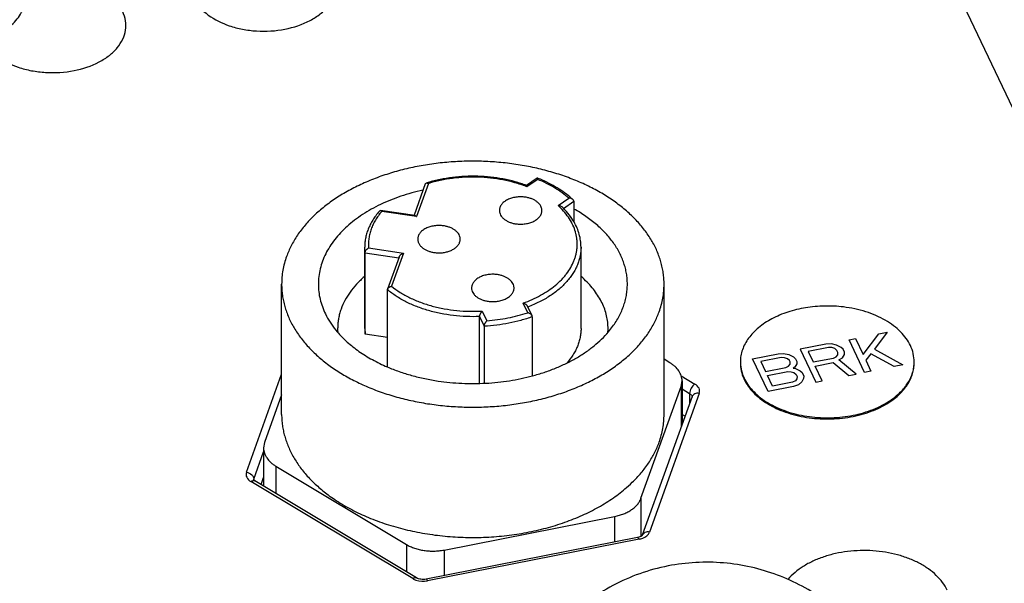
# Paper-space layout '10004644484_1_4' of a CAD drawing. Units: inches. Extents: x 0 to 34, y 0 to 22.
# Drawn here: x 16.6 to 19.1, y 13.5 to 15 of the extents above; entities that cross this region are included whole.
import ezdxf

# ---------------------------------------------------------------- set-up
doc = ezdxf.new("R2010")
doc.units = ezdxf.units.IN
doc.header["$LTSCALE"] = 1.87
doc.header["$MEASUREMENT"] = 0
doc.layers.get('0').update_dxf_attribs({"linetype": 'CONTINUOUS'})
doc.layers.add('02___PRT_ALL_AXES', color=7, linetype='CONTINUOUS')

psp = doc.layouts.new('10004644484_1_4')

# ---------------------------------------------------------------- linework, layer by layer
at = {"color": 7, "linetype": 'CONTINUOUS'}
for p, q in [((17.8943, 17.3718), (20.2141, 12.4945)), ((17.9161, 14.5581), (17.8882, 14.5389)), ((17.9174, 14.5546), (17.8896, 14.5355)), ((17.9161, 14.5581), (17.9162, 14.5582)), ((17.6264, 14.5428), (17.5974, 14.4619)), ((17.6347, 14.5441), (17.6038, 14.4582)), ((17.9703, 14.4871), (17.9981, 14.5062)), ((18.0085, 14.5026), (18.0007, 14.5093)), ((17.9776, 14.48), (17.9703, 14.4871)), ((17.9841, 14.4799), (17.9808, 14.4832)), ((17.9839, 14.4797), (18.0108, 14.4982)), ((18.0108, 14.4982), (18.0108, 14.4443)), ((17.599, 14.4613), (17.5104, 14.4744)), ((17.5104, 14.4744), (17.511, 14.4742)), ((17.6038, 14.4582), (17.5136, 14.4715)), ((17.4705, 14.3647), (17.4696, 14.3794)), ((17.4696, 14.1686), (17.4696, 14.3794)), ((17.4798, 14.3774), (17.57, 14.364)), ((18.0296, 14.1686), (18.0296, 14.3794)), ((17.4705, 14.154), (17.4705, 14.3647)), ((17.4705, 14.3647), (17.5578, 14.3518)), ((17.5586, 14.3538), (17.5288, 14.271)), ((17.57, 14.364), (17.5391, 14.2781)), ((17.5285, 14.269), (17.5288, 14.271)), ((17.5285, 14.0701), (17.5285, 14.269)), ((17.8915, 14.2097), (17.8796, 14.2347)), ((17.9027, 14.2017), (17.8907, 14.2268)), ((17.767, 14.0271), (17.767, 14.1998)), ((17.767, 14.1998), (17.779, 14.1746)), ((17.7741, 14.214), (17.7861, 14.189)), ((17.9033, 14.199), (17.9027, 14.2017)), ((17.9033, 14.199), (17.9033, 14.0466)), ((17.779, 14.1746), (17.779, 14.0271)), ((17.3948, 14.1648), (17.3987, 14.1601)), ((17.4696, 14.1686), (17.4705, 14.154)), ((17.5285, 14.1454), (17.4705, 14.154)), ((18.1004, 14.1601), (18.1089, 14.1706)), ((18.7597, 14.1016), (18.8004, 14.1549)), ((18.8223, 14.1592), (18.7892, 14.1153)), ((18.8004, 14.1549), (18.8223, 14.1592)), ((18.6631, 14.1279), (18.5972, 14.115)), ((18.6777, 14.1288), (18.6631, 14.1279)), ((18.6912, 14.1256), (18.6777, 14.1288)), ((18.7029, 14.12), (18.6912, 14.1256)), ((18.7235, 14.1398), (18.74, 14.143)), ((18.7638, 14.0551), (18.7235, 14.1398)), ((18.74, 14.143), (18.7597, 14.1016)), ((18.4737, 14.0907), (18.5396, 14.1036)), ((18.5396, 14.1036), (18.5541, 14.1045)), ((18.5541, 14.1045), (18.5677, 14.1013)), ((18.5677, 14.1013), (18.5794, 14.0957)), ((18.5794, 14.0957), (18.5847, 14.0908)), ((18.5972, 14.115), (18.6375, 14.0303)), ((18.6701, 14.1194), (18.618, 14.1092)), ((18.618, 14.1092), (18.6308, 14.0822)), ((18.6792, 14.1193), (18.6701, 14.1194)), ((18.6864, 14.1167), (18.6792, 14.1193)), ((18.683, 14.0924), (18.6904, 14.0958)), ((18.6917, 14.1119), (18.6864, 14.1167)), ((18.6904, 14.0958), (18.6941, 14.1005)), ((18.6943, 14.1065), (18.6917, 14.1119)), ((18.6941, 14.1005), (18.6943, 14.1065)), ((18.7082, 14.1151), (18.7029, 14.12)), ((18.7067, 14.0931), (18.7115, 14.1019)), ((18.7116, 14.1079), (18.7082, 14.1151)), ((18.7115, 14.1019), (18.7116, 14.1079)), ((18.7798, 14.1035), (18.7665, 14.0871)), ((18.8406, 14.0702), (18.7798, 14.1035)), ((18.7892, 14.1153), (18.8626, 14.0745)), ((18.2595, 14.0803), (18.2446, 14.0892)), ((18.514, 14.006), (18.4737, 14.0907)), ((18.5474, 14.0934), (18.4953, 14.0831)), ((18.4953, 14.0831), (18.5073, 14.0579)), ((18.5565, 14.0932), (18.5474, 14.0934)), ((18.5637, 14.0907), (18.5565, 14.0932)), ((18.5594, 14.0681), (18.5668, 14.0716)), ((18.5691, 14.0858), (18.5637, 14.0907)), ((18.5668, 14.0716), (18.5706, 14.0762)), ((18.5708, 14.0822), (18.5691, 14.0858)), ((18.5706, 14.0762), (18.5708, 14.0822)), ((18.5879, 14.0777), (18.5831, 14.0688)), ((18.5847, 14.0908), (18.5881, 14.0836)), ((18.5881, 14.0836), (18.5879, 14.0777)), ((18.6308, 14.0822), (18.683, 14.0924)), ((18.636, 14.0713), (18.6826, 14.0805)), ((18.654, 14.0335), (18.636, 14.0713)), ((18.6826, 14.0805), (18.7226, 14.047)), ((18.6974, 14.0874), (18.7067, 14.0931)), ((18.7418, 14.0508), (18.6974, 14.0874)), ((18.7665, 14.0871), (18.7802, 14.0583)), ((18.8626, 14.0745), (18.8406, 14.0702)), ((17.1634, 13.7971), (17.2546, 14.0508)), ((18.2891, 14.0463), (18.3242, 14.0252)), ((18.5073, 14.0579), (18.5594, 14.0681)), ((18.5124, 14.0471), (18.5646, 14.0573)), ((18.5253, 14.02), (18.5124, 14.0471)), ((18.5646, 14.0573), (18.5737, 14.0571)), ((18.5737, 14.0571), (18.5809, 14.0546)), ((18.5831, 14.0688), (18.5785, 14.066)), ((18.5785, 14.066), (18.5848, 14.0652)), ((18.5809, 14.0546), (18.5862, 14.0497)), ((18.5848, 14.0652), (18.5965, 14.0596)), ((18.5862, 14.0497), (18.5888, 14.0443)), ((18.5965, 14.0596), (18.6018, 14.0548)), ((18.6018, 14.0548), (18.6061, 14.0458)), ((18.6061, 14.0458), (18.6059, 14.0398)), ((18.7226, 14.047), (18.7418, 14.0508)), ((18.7802, 14.0583), (18.7638, 14.0551)), ((18.2887, 14.0188), (18.2913, 14.0333)), ((18.2913, 14.0333), (18.2913, 13.9204)), ((18.5798, 14.0189), (18.514, 14.006)), ((18.5774, 14.0303), (18.5253, 14.02)), ((18.5848, 14.0337), (18.5774, 14.0303)), ((18.5927, 14.0234), (18.5798, 14.0189)), ((18.5886, 14.0384), (18.5848, 14.0337)), ((18.5888, 14.0443), (18.5886, 14.0384)), ((18.6011, 14.031), (18.5927, 14.0234)), ((18.6059, 14.0398), (18.6011, 14.031)), ((18.6375, 14.0303), (18.654, 14.0335)), ((17.2546, 13.997), (17.2104, 13.8741)), ((18.1848, 13.7295), (18.2887, 14.0188)), ((18.3357, 14.001), (18.2068, 13.6423)), ((18.2887, 14.0188), (18.2887, 13.9133)), ((18.2913, 14.0126), (18.3108, 14.0009)), ((18.3108, 14.0009), (18.3108, 13.9747)), ((18.3172, 13.9926), (18.1883, 13.6338)), ((18.2913, 13.9462), (18.2989, 13.9417)), ((18.2913, 13.9268), (18.2931, 13.9257)), ((17.2104, 13.8741), (17.2079, 13.8597)), ((17.1826, 13.7792), (17.2079, 13.8495)), ((17.2079, 13.8597), (17.2079, 13.761)), ((17.2397, 13.8127), (17.2397, 13.742)), ((17.2397, 13.8127), (17.5775, 13.6102)), ((17.5939, 13.5218), (17.1749, 13.7729)), ((17.1821, 13.7763), (17.1826, 13.7792)), ((17.1826, 13.7792), (17.1826, 13.7766)), ((17.604, 13.5236), (17.1851, 13.7747)), ((17.2013, 13.765), (17.2079, 13.7831)), ((18.1848, 13.7295), (18.1848, 13.6312)), ((17.6749, 13.5957), (18.1166, 13.6825)), ((18.1166, 13.6825), (18.1166, 13.6163)), ((18.1762, 13.628), (17.6284, 13.5203)), ((18.18, 13.6238), (17.6322, 13.5161)), ((17.5775, 13.6102), (17.5775, 13.5395)), ((17.6749, 13.5957), (17.6749, 13.5295))]:
    psp.add_line(p, q, dxfattribs=at)
for centre, radius, start, end in [((17.7768, 14.2072), 0.3776, 67.9487, 68.3381), ((17.7371, 14.1973), 0.3643, 106.4563, 107.2915), ((17.7716, 14.2326), 0.325, 68.7154, 69.1025), ((17.5581, 14.1655), 0.1589, 160.2426, 161.697), ((17.9547, 14.1686), 0.1448, 0.0022, 3.1286), ((17.5444, 14.1686), 0.1449, 180.0027, 183.572), ((17.9549, 14.1686), 0.1447, 356.5479, 0.0006), ((18.535, 14.0824), 0.0929, 179.9989, 181.8373), ((18.7992, 14.0824), 0.0929, 358.1612, 359.9982), ((18.5504, 14.0839), 0.109, 203.9151, 205.4395), ((18.5522, 14.0878), 0.1111, 205.4394, 206.734), ((18.1695, 13.662), 0.0347, 281.09, 286.6042)]:
    psp.add_arc(centre, radius, start, end, dxfattribs=at)
for points, knots in [([(17.0264, 15.0243), (17.0432, 14.989), (17.0927, 14.958), (17.1533, 14.9424), (17.2018, 14.9363), (17.2621, 14.94), (17.318, 14.9584), (17.3544, 14.9815), (17.3754, 15.0014), (17.3901, 15.0237), (17.3976, 15.0478), (17.3976, 15.0725), (17.3925, 15.0881), (17.389, 15.0955)], [0, 0, 0, 0, 0.238351, 0.310745, 0.385598, 0.535793, 0.676181, 0.739743, 0.79803, 0.851452, 0.901366, 0.950031, 1, 1, 1, 1]), ([(16.4805, 14.917), (16.4953, 14.9199), (16.5239, 14.9301), (16.56, 14.9558), (16.5855, 14.9889), (16.593, 15.015), (16.5934, 15.0273)], [0, 0, 0, 0, 0.268076, 0.533675, 0.780345, 1, 1, 1, 1]), ([(16.4805, 14.917), (16.4973, 14.8817), (16.5468, 14.8507), (16.6073, 14.8351), (16.6559, 14.829), (16.7161, 14.8328), (16.7721, 14.8511), (16.8085, 14.8742), (16.8295, 14.8941), (16.8441, 14.9164), (16.8517, 14.9405), (16.8516, 14.9652), (16.8466, 14.9808), (16.8431, 14.9882)], [0, 0, 0, 0, 0.238351, 0.310745, 0.385598, 0.535793, 0.676181, 0.739743, 0.79803, 0.851452, 0.901366, 0.950031, 1, 1, 1, 1]), ([(17.8883, 14.5389), (17.8786, 14.5425), (17.8586, 14.549), (17.8275, 14.5561), (17.7953, 14.5609), (17.7625, 14.5631), (17.7296, 14.5629), (17.6969, 14.5601), (17.6649, 14.5548), (17.6441, 14.5496), (17.6339, 14.5466)], [0, 0, 0, 0, 0.120297, 0.24382, 0.36967, 0.496938, 0.624607, 0.751646, 0.877098, 1, 1, 1, 1]), ([(17.8875, 14.5362), (17.8779, 14.5399), (17.8581, 14.5464), (17.8273, 14.5537), (17.7953, 14.5585), (17.7626, 14.5608), (17.7298, 14.5606), (17.6972, 14.5577), (17.6654, 14.5524), (17.6447, 14.5472), (17.6347, 14.5441)], [0, 0, 0, 0, 0.119818, 0.243197, 0.369132, 0.496619, 0.624547, 0.751792, 0.877311, 1, 1, 1, 1]), ([(17.9162, 14.5582), (17.9163, 14.5581), (17.9164, 14.558), (17.9165, 14.5578), (17.9167, 14.5575), (17.9168, 14.5571), (17.9169, 14.5566), (17.9171, 14.5557), (17.9173, 14.5551), (17.9174, 14.5546)], [0, 0, 0, 0, 0.045174, 0.114116, 0.207599, 0.324675, 0.463952, 0.623862, 1, 1, 1, 1]), ([(17.9981, 14.5062), (17.9924, 14.5111), (17.9804, 14.5205), (17.961, 14.5332), (17.9399, 14.5447), (17.925, 14.5514), (17.9174, 14.5546)], [0, 0, 0, 0, 0.236397, 0.482126, 0.736857, 1, 1, 1, 1]), ([(18.0007, 14.5093), (17.9889, 14.5191), (17.9694, 14.5325), (17.9413, 14.5474), (17.9263, 14.5541), (17.9186, 14.5572)], [0, 0, 0, 0, 0.483851, 0.73815, 1, 1, 1, 1]), ([(17.6264, 14.5428), (17.6265, 14.543), (17.6268, 14.5436), (17.6274, 14.5443), (17.6281, 14.5448), (17.6286, 14.545), (17.6289, 14.5451)], [0, 0, 0, 0, 0.260167, 0.507241, 0.750934, 1, 1, 1, 1]), ([(17.6289, 14.5451), (17.6297, 14.5454), (17.6312, 14.5454), (17.6332, 14.5448), (17.6342, 14.5444), (17.6347, 14.5441)], [0, 0, 0, 0, 0.454474, 0.716712, 1, 1, 1, 1]), ([(17.8883, 14.5389), (17.8884, 14.5389), (17.8885, 14.5388), (17.8886, 14.5386), (17.8888, 14.5383), (17.889, 14.5377), (17.8893, 14.5367), (17.8895, 14.5359), (17.8896, 14.5355)], [0, 0, 0, 0, 0.047788, 0.118079, 0.212036, 0.328977, 0.626567, 1, 1, 1, 1]), ([(17.6202, 14.5268), (17.6105, 14.5247), (17.5914, 14.52), (17.5634, 14.5114), (17.5365, 14.5014), (17.5109, 14.4902), (17.4867, 14.4777), (17.4641, 14.464), (17.4432, 14.4493), (17.4242, 14.4335), (17.4071, 14.4169), (17.392, 14.3994), (17.3791, 14.3812), (17.3684, 14.3624), (17.36, 14.3431), (17.354, 14.3235), (17.3504, 14.3036), (17.3496, 14.2902), (17.3496, 14.2835)], [0, 0, 0, 0, 0.076137, 0.1509, 0.224073, 0.295465, 0.364917, 0.432303, 0.497536, 0.56058, 0.621443, 0.680195, 0.736965, 0.791947, 0.845397, 0.897636, 0.949033, 1, 1, 1, 1]), ([(18.0085, 14.5026), (18.0079, 14.5032), (18.0063, 14.5042), (18.0037, 14.5053), (18.001, 14.506), (17.999, 14.5062), (17.9981, 14.5062)], [0, 0, 0, 0, 0.238173, 0.48744, 0.742746, 1, 1, 1, 1]), ([(17.8796, 14.2347), (17.8876, 14.2375), (17.903, 14.2436), (17.9249, 14.2544), (17.9449, 14.2666), (17.963, 14.28), (17.9763, 14.2922), (17.9858, 14.3025), (17.9942, 14.3129), (18.0033, 14.3264), (18.0102, 14.3407), (18.0144, 14.3523), (18.0168, 14.3611), (18.0185, 14.3699), (18.0195, 14.3787), (18.0198, 14.3876), (18.0194, 14.3965), (18.0183, 14.4054), (18.0159, 14.4172), (18.011, 14.4318), (18.0025, 14.4488), (17.9913, 14.4651), (17.9824, 14.4752), (17.9776, 14.48)], [0, 0, 0, 0, 0.077676, 0.152759, 0.224922, 0.294035, 0.360066, 0.391957, 0.423122, 0.483386, 0.541282, 0.569526, 0.597394, 0.624977, 0.652367, 0.679665, 0.706971, 0.734385, 0.762006, 0.818197, 0.876253, 0.936729, 1, 1, 1, 1]), ([(17.9808, 14.4832), (17.9801, 14.4838), (17.9786, 14.4849), (17.976, 14.4861), (17.9732, 14.4868), (17.9712, 14.487), (17.9703, 14.4871)], [0, 0, 0, 0, 0.237829, 0.487179, 0.742679, 1, 1, 1, 1]), ([(18.0115, 14.4445), (18.0078, 14.4509), (17.9994, 14.4633), (17.9895, 14.4745), (17.9841, 14.4799)], [0, 0, 0, 0, 0.489743, 1, 1, 1, 1]), ([(18.0108, 14.4982), (18.0108, 14.4986), (18.0107, 14.4994), (18.0102, 14.5006), (18.0095, 14.5017), (18.0089, 14.5023), (18.0085, 14.5026)], [0, 0, 0, 0, 0.234543, 0.478864, 0.73377, 1, 1, 1, 1]), ([(18.1496, 14.2835), (18.1496, 14.2881), (18.1492, 14.2973), (18.1474, 14.3111), (18.1446, 14.3248), (18.1406, 14.3383), (18.1354, 14.3517), (18.127, 14.3695), (18.1137, 14.3912), (18.0936, 14.4156), (18.0697, 14.4385), (18.0421, 14.4596), (18.0219, 14.4721), (18.0113, 14.4779)], [0, 0, 0, 0, 0.055109, 0.110441, 0.166215, 0.22264, 0.279907, 0.338195, 0.458355, 0.584178, 0.716273, 0.854898, 1, 1, 1, 1]), ([(17.5094, 14.4741), (17.5032, 14.4672), (17.4946, 14.4564), (17.4853, 14.4408), (17.4796, 14.4289), (17.4752, 14.4168), (17.4719, 14.4045), (17.47, 14.392), (17.4696, 14.3836), (17.4696, 14.3794)], [0, 0, 0, 0, 0.264509, 0.392143, 0.517093, 0.639836, 0.760865, 0.880723, 1, 1, 1, 1]), ([(17.5136, 14.4715), (17.5106, 14.468), (17.5049, 14.4609), (17.4974, 14.4496), (17.4911, 14.438), (17.4862, 14.4262), (17.4825, 14.4141), (17.4802, 14.4019), (17.4792, 14.3896), (17.4795, 14.3815), (17.4798, 14.3774)], [0, 0, 0, 0, 0.135466, 0.266923, 0.394684, 0.519276, 0.641349, 0.761642, 0.880944, 1, 1, 1, 1]), ([(17.5094, 14.4741), (17.5095, 14.4741), (17.5096, 14.4743), (17.5099, 14.4744), (17.5101, 14.4744), (17.5103, 14.4744), (17.5104, 14.4744)], [0, 0, 0, 0, 0.263086, 0.507365, 0.748267, 1, 1, 1, 1]), ([(17.511, 14.4742), (17.5112, 14.4741), (17.5116, 14.4738), (17.5123, 14.4732), (17.513, 14.4724), (17.5134, 14.4719), (17.5136, 14.4715)], [0, 0, 0, 0, 0.194554, 0.427068, 0.696457, 1, 1, 1, 1]), ([(17.599, 14.4613), (17.5994, 14.4612), (17.6002, 14.461), (17.6014, 14.4603), (17.6026, 14.4593), (17.6034, 14.4586), (17.6038, 14.4582)], [0, 0, 0, 0, 0.201935, 0.436875, 0.703741, 1, 1, 1, 1]), ([(18.0296, 14.3794), (18.0296, 14.385), (18.0288, 14.3962), (18.0253, 14.4128), (18.0196, 14.4291), (18.0144, 14.4395), (18.0115, 14.4445)], [0, 0, 0, 0, 0.244785, 0.4917, 0.742828, 1, 1, 1, 1]), ([(17.4705, 14.3647), (17.4705, 14.365), (17.4705, 14.3656), (17.4708, 14.3669), (17.4713, 14.3685), (17.4723, 14.3703), (17.4735, 14.3721), (17.475, 14.3737), (17.4765, 14.3752), (17.4781, 14.3764), (17.4792, 14.3771), (17.4798, 14.3774)], [0, 0, 0, 0, 0.052913, 0.109745, 0.232188, 0.362114, 0.494951, 0.627252, 0.756508, 0.881219, 1, 1, 1, 1]), ([(18.0296, 14.3794), (18.0296, 14.3755), (18.0292, 14.3677), (18.0274, 14.356), (18.0244, 14.3445), (18.0203, 14.3331), (18.0151, 14.3219), (18.0087, 14.3109), (18.0013, 14.3003), (17.9897, 14.2863), (17.9727, 14.2698), (17.9488, 14.2522), (17.9264, 14.2395), (17.9071, 14.2305), (17.897, 14.2263), (17.8918, 14.2244)], [0, 0, 0, 0, 0.053038, 0.10639, 0.160361, 0.215234, 0.271263, 0.328668, 0.387634, 0.448304, 0.575061, 0.709409, 0.851253, 0.924846, 1, 1, 1, 1]), ([(17.5586, 14.3538), (17.5588, 14.3544), (17.5594, 14.3556), (17.5605, 14.3572), (17.5618, 14.3587), (17.5638, 14.3605), (17.5665, 14.3624), (17.5688, 14.3635), (17.57, 14.364)], [0, 0, 0, 0, 0.119913, 0.246013, 0.374724, 0.503792, 0.757329, 1, 1, 1, 1]), ([(17.4686, 14.3028), (17.4616, 14.2967), (17.4485, 14.2842), (17.4316, 14.2636), (17.4181, 14.2421), (17.4113, 14.2269), (17.4085, 14.2192)], [0, 0, 0, 0, 0.267003, 0.521803, 0.765608, 1, 1, 1, 1]), ([(18.0993, 14.1765), (18.099, 14.1822), (18.0977, 14.1936), (18.0938, 14.2105), (18.0879, 14.2271), (18.08, 14.2434), (18.0702, 14.2593), (18.0586, 14.2746), (18.0453, 14.2893), (18.0354, 14.2985), (18.0303, 14.303)], [0, 0, 0, 0, 0.115308, 0.231966, 0.350818, 0.472614, 0.59799, 0.727455, 0.861378, 1, 1, 1, 1]), ([(17.3496, 14.2835), (17.3496, 14.277), (17.3503, 14.2639), (17.3538, 14.2444), (17.3596, 14.2251), (17.365, 14.2126), (17.368, 14.2065)], [0, 0, 0, 0, 0.24515, 0.492293, 0.743335, 1, 1, 1, 1]), ([(17.5288, 14.271), (17.529, 14.2714), (17.5294, 14.2723), (17.5303, 14.2736), (17.5315, 14.2747), (17.5328, 14.2757), (17.5342, 14.2765), (17.5363, 14.2775), (17.538, 14.2779), (17.5391, 14.2781)], [0, 0, 0, 0, 0.111531, 0.228809, 0.351387, 0.478048, 0.607625, 0.738863, 1, 1, 1, 1]), ([(17.5391, 14.2781), (17.5462, 14.2724), (17.5616, 14.2616), (17.5869, 14.2478), (17.6146, 14.236), (17.6443, 14.2265), (17.6756, 14.2195), (17.708, 14.2149), (17.741, 14.2129), (17.7631, 14.2134), (17.7741, 14.214)], [0, 0, 0, 0, 0.110084, 0.225886, 0.346875, 0.47239, 0.601531, 0.733256, 0.866495, 1, 1, 1, 1]), ([(18.1089, 14.1706), (18.1154, 14.1791), (18.1242, 14.1925), (18.1337, 14.2112), (18.1394, 14.2254), (18.1439, 14.2398), (18.1472, 14.2543), (18.1491, 14.2689), (18.1496, 14.2787), (18.1496, 14.2835)], [0, 0, 0, 0, 0.263448, 0.390868, 0.515822, 0.638729, 0.760053, 0.8803, 1, 1, 1, 1]), ([(17.767, 14.1998), (17.7557, 14.1993), (17.733, 14.1993), (17.6993, 14.2019), (17.6663, 14.2071), (17.6346, 14.2148), (17.6045, 14.225), (17.5765, 14.2374), (17.5511, 14.2518), (17.5356, 14.2631), (17.5285, 14.269)], [0, 0, 0, 0, 0.134151, 0.267778, 0.399664, 0.528773, 0.654105, 0.774807, 0.890264, 1, 1, 1, 1]), ([(17.8907, 14.2268), (17.8905, 14.2273), (17.8899, 14.2283), (17.8888, 14.2296), (17.8875, 14.2308), (17.8856, 14.2322), (17.883, 14.2337), (17.8808, 14.2344), (17.8796, 14.2347)], [0, 0, 0, 0, 0.116943, 0.239515, 0.365603, 0.493594, 0.74961, 1, 1, 1, 1]), ([(18.709, 14.2245), (18.6927, 14.2265), (18.6599, 14.2281), (18.6113, 14.2237), (18.5653, 14.2127), (18.524, 14.1955), (18.4944, 14.1762), (18.4751, 14.1584), (18.4633, 14.1444), (18.4539, 14.1296), (18.4471, 14.1142), (18.443, 14.0984), (18.4421, 14.0877), (18.4421, 14.0824)], [0, 0, 0, 0, 0.146868, 0.293126, 0.434737, 0.568194, 0.691036, 0.748232, 0.80264, 0.854516, 0.904287, 0.952542, 1, 1, 1, 1]), ([(18.8823, 14.1247), (18.8792, 14.1311), (18.8716, 14.1437), (18.8568, 14.161), (18.8385, 14.1768), (18.8171, 14.1908), (18.793, 14.2028), (18.7573, 14.2161), (18.7286, 14.2221), (18.709, 14.2245)], [0, 0, 0, 0, 0.102668, 0.211523, 0.327306, 0.450192, 0.579837, 0.71549, 1, 1, 1, 1]), ([(17.368, 14.2065), (17.3715, 14.1992), (17.3797, 14.1847), (17.3895, 14.1713), (17.3948, 14.1648)], [0, 0, 0, 0, 0.490897, 1, 1, 1, 1]), ([(17.4072, 14.2154), (17.406, 14.2116), (17.4037, 14.2039), (17.4013, 14.1922), (17.3999, 14.1804), (17.3996, 14.1726), (17.3996, 14.1686)], [0, 0, 0, 0, 0.253179, 0.503714, 0.752369, 1, 1, 1, 1]), ([(17.767, 14.1998), (17.767, 14.2001), (17.7671, 14.2007), (17.7673, 14.202), (17.7677, 14.2037), (17.7685, 14.2057), (17.7694, 14.2077), (17.7705, 14.2095), (17.7717, 14.2112), (17.7729, 14.2127), (17.7737, 14.2136), (17.7741, 14.214)], [0, 0, 0, 0, 0.054682, 0.114176, 0.242833, 0.377925, 0.513552, 0.64575, 0.771883, 0.890425, 1, 1, 1, 1]), ([(17.9033, 14.199), (17.8936, 14.1956), (17.8737, 14.1894), (17.843, 14.1823), (17.8113, 14.1772), (17.7898, 14.1752), (17.779, 14.1746)], [0, 0, 0, 0, 0.242689, 0.491199, 0.744141, 1, 1, 1, 1]), ([(17.7861, 14.189), (17.7952, 14.1897), (17.8133, 14.1916), (17.8402, 14.196), (17.8663, 14.2019), (17.8832, 14.2069), (17.8915, 14.2097)], [0, 0, 0, 0, 0.255209, 0.507699, 0.75632, 1, 1, 1, 1]), ([(17.9027, 14.2017), (17.9024, 14.2022), (17.9019, 14.2031), (17.9004, 14.2049), (17.898, 14.2068), (17.8949, 14.2086), (17.8927, 14.2094), (17.8915, 14.2097)], [0, 0, 0, 0, 0.117418, 0.240419, 0.494521, 0.750288, 1, 1, 1, 1]), ([(17.779, 14.1746), (17.779, 14.1749), (17.779, 14.1755), (17.7792, 14.1768), (17.7797, 14.1785), (17.7804, 14.1806), (17.7814, 14.1826), (17.7825, 14.1844), (17.7836, 14.1861), (17.7848, 14.1876), (17.7856, 14.1885), (17.7861, 14.189)], [0, 0, 0, 0, 0.054842, 0.114612, 0.243882, 0.379359, 0.515058, 0.64706, 0.772827, 0.890911, 1, 1, 1, 1]), ([(17.3987, 14.1601), (17.4066, 14.1508), (17.4197, 14.1375), (17.439, 14.1213), (17.4547, 14.1095), (17.4716, 14.0984), (17.4957, 14.0844), (17.5148, 14.0751), (17.5279, 14.0695)], [0, 0, 0, 0, 0.230717, 0.350976, 0.474498, 0.60126, 0.731189, 1, 1, 1, 1]), ([(17.9036, 14.0462), (17.9138, 14.049), (17.934, 14.055), (17.9632, 14.0658), (17.991, 14.0781), (18.017, 14.0919), (18.0411, 14.107), (18.0632, 14.1234), (18.083, 14.141), (18.0949, 14.1536), (18.1004, 14.1601)], [0, 0, 0, 0, 0.138268, 0.273372, 0.404897, 0.532497, 0.655914, 0.774982, 0.889653, 1, 1, 1, 1]), ([(18.0296, 14.1686), (18.0296, 14.1647), (18.0292, 14.1569), (18.0274, 14.1452), (18.0244, 14.1337), (18.0203, 14.1222), (18.015, 14.111), (18.0064, 14.0962), (17.9985, 14.0858), (17.9926, 14.0793)], [0, 0, 0, 0, 0.11832, 0.237344, 0.35775, 0.480172, 0.605179, 0.733261, 1, 1, 1, 1]), ([(18.8921, 14.0824), (18.8921, 14.0896), (18.8904, 14.1042), (18.8854, 14.118), (18.8823, 14.1247)], [0, 0, 0, 0, 0.492612, 1, 1, 1, 1]), ([(18.2913, 14.0333), (18.2913, 14.0355), (18.2909, 14.0399), (18.2893, 14.0465), (18.2867, 14.0529), (18.2817, 14.0613), (18.2748, 14.069), (18.2666, 14.0757), (18.2619, 14.0788), (18.2595, 14.0803)], [0, 0, 0, 0, 0.111306, 0.224219, 0.340276, 0.4607, 0.717729, 0.855804, 1, 1, 1, 1]), ([(18.4421, 14.0794), (18.4421, 14.0727), (18.4436, 14.059), (18.4479, 14.046), (18.4507, 14.0397)], [0, 0, 0, 0, 0.493451, 1, 1, 1, 1]), ([(18.4421, 14.0794), (18.4424, 14.0727), (18.4443, 14.0592), (18.449, 14.0463), (18.4519, 14.0401)], [0, 0, 0, 0, 0.492697, 1, 1, 1, 1]), ([(18.8255, 13.9797), (18.8353, 13.9859), (18.8532, 13.9995), (18.8713, 14.0203), (18.8816, 14.0381), (18.8873, 14.0516), (18.8909, 14.0654), (18.8919, 14.0748), (18.892, 14.0794)], [0, 0, 0, 0, 0.280134, 0.536917, 0.657748, 0.774439, 0.88809, 1, 1, 1, 1]), ([(18.8266, 13.9773), (18.8365, 13.9837), (18.8545, 13.9977), (18.8725, 14.019), (18.8827, 14.0372), (18.8881, 14.051), (18.8914, 14.0651), (18.8921, 14.0746), (18.8921, 14.0794)], [0, 0, 0, 0, 0.28029, 0.5368, 0.65747, 0.774071, 0.887787, 1, 1, 1, 1]), ([(17.5279, 14.0695), (17.538, 14.0652), (17.5589, 14.0571), (17.5913, 14.047), (17.625, 14.0388), (17.648, 14.0347), (17.6596, 14.033)], [0, 0, 0, 0, 0.24158, 0.489426, 0.742654, 1, 1, 1, 1]), ([(17.6596, 14.033), (17.6697, 14.0315), (17.6902, 14.029), (17.7211, 14.0268), (17.7521, 14.0262), (17.7832, 14.0271), (17.814, 14.0295), (17.8445, 14.0335), (17.8743, 14.039), (17.8939, 14.0436), (17.9036, 14.0462)], [0, 0, 0, 0, 0.125081, 0.251086, 0.377472, 0.503804, 0.629661, 0.754598, 0.878179, 1, 1, 1, 1]), ([(18.3242, 14.0252), (18.3202, 14.0225), (18.3141, 14.0148), (18.3108, 14.0055), (18.3108, 14.0009)], [0, 0, 0, 0, 0.509853, 1, 1, 1, 1]), ([(18.3357, 14.001), (18.3364, 14.0031), (18.3372, 14.0077), (18.3346, 14.0172), (18.3286, 14.0226), (18.3242, 14.0252)], [0, 0, 0, 0, 0.230159, 0.463415, 1, 1, 1, 1]), ([(18.4519, 14.0371), (18.4548, 14.031), (18.4619, 14.019), (18.4757, 14.0026), (18.4926, 13.9874), (18.5197, 13.9688), (18.5597, 13.9505), (18.6133, 13.9373), (18.6703, 13.9332), (18.7271, 13.9384), (18.7801, 13.9525), (18.8122, 13.9681), (18.8266, 13.9773)], [0, 0, 0, 0, 0.048497, 0.099749, 0.154088, 0.21162, 0.335479, 0.468776, 0.607033, 0.744986, 0.877421, 1, 1, 1, 1]), ([(18.453, 14.0378), (18.456, 14.0319), (18.4634, 14.0201), (18.4773, 14.0039), (18.4944, 13.9891), (18.5214, 13.9709), (18.5612, 13.953), (18.6144, 13.9402), (18.6708, 13.9362), (18.7269, 13.9414), (18.7794, 13.9553), (18.8112, 13.9706), (18.8255, 13.9797)], [0, 0, 0, 0, 0.048704, 0.10017, 0.154705, 0.212389, 0.336378, 0.469569, 0.607562, 0.745217, 0.877445, 1, 1, 1, 1]), ([(18.3108, 14.0009), (18.3126, 13.9998), (18.3156, 13.9973), (18.317, 13.9934), (18.317, 13.9916)], [0, 0, 0, 0, 0.541135, 1, 1, 1, 1]), ([(18.3357, 14.001), (18.3318, 14.0016), (18.3242, 14.0012), (18.3183, 13.9957), (18.3172, 13.9926)], [0, 0, 0, 0, 0.544739, 1, 1, 1, 1]), ([(17.2079, 13.8597), (17.2079, 13.8575), (17.2082, 13.853), (17.2098, 13.8465), (17.2125, 13.8401), (17.2174, 13.8316), (17.2243, 13.8239), (17.2326, 13.8172), (17.2372, 13.8141), (17.2397, 13.8127)], [0, 0, 0, 0, 0.111306, 0.224219, 0.340276, 0.4607, 0.717729, 0.855804, 1, 1, 1, 1]), ([(17.1634, 13.7971), (17.1627, 13.795), (17.162, 13.7905), (17.1646, 13.7809), (17.1705, 13.7756), (17.1749, 13.7729)], [0, 0, 0, 0, 0.230159, 0.463415, 1, 1, 1, 1]), ([(17.1634, 13.7971), (17.1684, 13.7964), (17.1774, 13.7925), (17.1826, 13.7834), (17.1826, 13.7792)], [0, 0, 0, 0, 0.539807, 1, 1, 1, 1]), ([(17.1749, 13.7729), (17.1758, 13.7735), (17.1788, 13.7753), (17.183, 13.776), (17.1851, 13.7747)], [0, 0, 0, 0, 0.309581, 1, 1, 1, 1]), ([(17.1851, 13.7747), (17.1846, 13.775), (17.1835, 13.7757), (17.1825, 13.7766), (17.182, 13.7772)], [0, 0, 0, 0, 0.383079, 1, 1, 1, 1]), ([(18.1166, 13.6825), (18.1207, 13.6833), (18.1288, 13.6853), (18.1403, 13.6892), (18.1509, 13.6941), (18.1605, 13.6999), (18.1688, 13.7064), (18.1757, 13.7135), (18.1812, 13.7212), (18.1838, 13.7267), (18.1848, 13.7295)], [0, 0, 0, 0, 0.145797, 0.287096, 0.4226, 0.551579, 0.673576, 0.788545, 0.897042, 1, 1, 1, 1]), ([(18.18, 13.6238), (18.1832, 13.6244), (18.1937, 13.6273), (18.2042, 13.6349), (18.2068, 13.6423)], [0, 0, 0, 0, 0.292501, 1, 1, 1, 1]), ([(18.2068, 13.6423), (18.203, 13.6428), (18.1954, 13.6424), (18.1894, 13.6369), (18.1883, 13.6338)], [0, 0, 0, 0, 0.544739, 1, 1, 1, 1]), ([(18.18, 13.6238), (18.1794, 13.6249), (18.1787, 13.6266), (18.1769, 13.6281), (18.1762, 13.628)], [0, 0, 0, 0, 0.658958, 1, 1, 1, 1]), ([(18.1883, 13.6338), (18.1883, 13.6339), (18.1884, 13.634), (18.1877, 13.6329), (18.1871, 13.6326), (18.1856, 13.6314), (18.1832, 13.6301), (18.181, 13.6293), (18.1794, 13.6288)], [0, 0, 0, 0, 0.007298, 0.031344, 0.199625, 0.349428, 0.536327, 1, 1, 1, 1]), ([(17.5775, 13.6102), (17.5807, 13.6082), (17.5877, 13.6046), (17.5988, 13.6002), (17.6107, 13.5968), (17.6232, 13.5944), (17.6361, 13.593), (17.6491, 13.5928), (17.6621, 13.5936), (17.6707, 13.5949), (17.6749, 13.5957)], [0, 0, 0, 0, 0.113734, 0.232822, 0.356279, 0.483141, 0.612219, 0.742245, 0.871994, 1, 1, 1, 1]), ([(18.9773, 13.4921), (18.974, 13.499), (18.9657, 13.5127), (18.9492, 13.5311), (18.9288, 13.5477), (18.9049, 13.5622), (18.878, 13.5744), (18.8487, 13.5838), (18.8176, 13.5905), (18.7745, 13.5954), (18.7307, 13.5942), (18.6882, 13.587), (18.6581, 13.5786), (18.6301, 13.5676), (18.5976, 13.5501), (18.5763, 13.5328), (18.5651, 13.5196)], [0, 0, 0, 0, 0.049364, 0.101962, 0.158174, 0.218035, 0.281289, 0.347452, 0.415866, 0.485754, 0.626361, 0.695485, 0.762667, 0.827195, 0.888507, 1, 1, 1, 1]), ([(18.7597, 13.379), (18.745, 13.3949), (18.7137, 13.4258), (18.6611, 13.4674), (18.6024, 13.5035), (18.5382, 13.5324), (18.4699, 13.5529), (18.3988, 13.564), (18.3264, 13.5651), (18.2784, 13.5591), (18.2548, 13.5545)], [0, 0, 0, 0, 0.115977, 0.235976, 0.359335, 0.48517, 0.612685, 0.741273, 0.870492, 1, 1, 1, 1]), ([(18.2548, 13.5545), (18.2299, 13.5496), (18.181, 13.5362), (18.1115, 13.5056), (18.0476, 13.4656), (18.0093, 13.4332), (17.9915, 13.4158)], [0, 0, 0, 0, 0.251735, 0.502848, 0.752599, 1, 1, 1, 1]), ([(17.5939, 13.5218), (17.5948, 13.5224), (17.5977, 13.5242), (17.6019, 13.5248), (17.604, 13.5236)], [0, 0, 0, 0, 0.309581, 1, 1, 1, 1]), ([(17.5939, 13.5218), (17.5965, 13.5202), (17.6085, 13.5149), (17.6224, 13.5142), (17.6322, 13.5161)], [0, 0, 0, 0, 0.234388, 1, 1, 1, 1]), ([(17.6284, 13.5203), (17.624, 13.5195), (17.6155, 13.5193), (17.6072, 13.5216), (17.604, 13.5236)], [0, 0, 0, 0, 0.543848, 1, 1, 1, 1]), ([(17.6322, 13.5161), (17.6317, 13.5173), (17.6309, 13.5189), (17.6291, 13.5205), (17.6284, 13.5203)], [0, 0, 0, 0, 0.658958, 1, 1, 1, 1])]:
    psp.add_open_spline(points, degree=3, knots=knots, dxfattribs=at)
at = {"layer": '02___PRT_ALL_AXES', "color": 7, "linetype": 'CONTINUOUS'}
for p, q in [((17.2546, 13.9465), (17.2546, 14.2835)), ((18.2446, 13.9465), (18.2446, 14.2835)), ((18.1474, 13.7572), (18.1574, 13.7662)), ((18.1574, 13.7662), (18.1624, 13.7709))]:
    psp.add_line(p, q, dxfattribs=at)
for points, knots in [([(18.2446, 14.2835), (18.2446, 14.2884), (18.2442, 14.298), (18.2427, 14.3125), (18.2401, 14.3269), (18.2365, 14.3413), (18.2319, 14.3555), (18.2244, 14.3744), (18.2124, 14.3976), (18.1943, 14.4242), (18.1764, 14.4452), (18.1603, 14.4613), (18.1428, 14.4772), (18.1188, 14.4961), (18.0872, 14.5168), (18.0529, 14.5355), (18.016, 14.5522), (17.977, 14.5666), (17.9361, 14.5787), (17.8936, 14.5884), (17.85, 14.5955), (17.8055, 14.6001), (17.7606, 14.6021), (17.7156, 14.6014), (17.6709, 14.5981), (17.6268, 14.5922), (17.5837, 14.5838), (17.542, 14.5729), (17.502, 14.5596), (17.4641, 14.544), (17.4285, 14.5263), (17.3955, 14.5065), (17.3654, 14.4849), (17.3385, 14.4616), (17.315, 14.4368), (17.2951, 14.4108), (17.279, 14.3836), (17.2707, 14.3646), (17.2672, 14.3551)], [0, 0, 0, 0, 0.011889, 0.023812, 0.035806, 0.047902, 0.060132, 0.072525, 0.097893, 0.124201, 0.151583, 0.165709, 0.180132, 0.20987, 0.240802, 0.27289, 0.30606, 0.340214, 0.37523, 0.410966, 0.447266, 0.483964, 0.520885, 0.55785, 0.594679, 0.631196, 0.66723, 0.702618, 0.737211, 0.770879, 0.803509, 0.835016, 0.865343, 0.894469, 0.922411, 0.949232, 0.975048, 1, 1, 1, 1]), ([(17.8856, 14.5086), (17.8836, 14.5089), (17.8795, 14.5093), (17.8713, 14.5096), (17.8631, 14.5091), (17.8552, 14.5076), (17.8477, 14.5056), (17.8407, 14.5029), (17.8344, 14.4993), (17.8303, 14.4963), (17.8267, 14.4931), (17.8237, 14.4896), (17.8213, 14.4859), (17.8195, 14.4821), (17.8185, 14.4781), (17.8182, 14.4755), (17.8182, 14.4741)], [0, 0, 0, 0, 0.072701, 0.146067, 0.292099, 0.363827, 0.434018, 0.567897, 0.63103, 0.691292, 0.748617, 0.803081, 0.85494, 0.904618, 0.952723, 1, 1, 1, 1]), ([(17.9282, 14.4741), (17.9282, 14.4751), (17.9281, 14.4771), (17.9273, 14.4811), (17.9253, 14.486), (17.9215, 14.4915), (17.9163, 14.4964), (17.9099, 14.5007), (17.9025, 14.5043), (17.8943, 14.507), (17.8886, 14.5081), (17.8856, 14.5086)], [0, 0, 0, 0, 0.050105, 0.100704, 0.205021, 0.316197, 0.436066, 0.565224, 0.703193, 0.848822, 1, 1, 1, 1]), ([(17.8182, 14.4741), (17.8182, 14.4732), (17.8184, 14.4712), (17.8192, 14.4672), (17.8212, 14.4622), (17.825, 14.4568), (17.8302, 14.4519), (17.8366, 14.4476), (17.844, 14.444), (17.8522, 14.4413), (17.8579, 14.4401), (17.8609, 14.4397)], [0, 0, 0, 0, 0.050105, 0.100704, 0.205021, 0.316197, 0.436066, 0.565224, 0.703193, 0.848822, 1, 1, 1, 1]), ([(17.8609, 14.4397), (17.8629, 14.4394), (17.867, 14.4389), (17.8752, 14.4386), (17.8833, 14.4392), (17.8913, 14.4407), (17.8988, 14.4426), (17.9058, 14.4454), (17.9121, 14.449), (17.9162, 14.4519), (17.9198, 14.4552), (17.9228, 14.4587), (17.9252, 14.4623), (17.927, 14.4662), (17.928, 14.4701), (17.9282, 14.4728), (17.9282, 14.4741)], [0, 0, 0, 0, 0.072701, 0.146067, 0.292099, 0.363827, 0.434018, 0.567897, 0.63103, 0.691292, 0.748617, 0.803081, 0.85494, 0.904618, 0.952723, 1, 1, 1, 1]), ([(17.6742, 14.4344), (17.6722, 14.4347), (17.6681, 14.4352), (17.66, 14.4355), (17.6518, 14.4349), (17.6438, 14.4334), (17.6363, 14.4315), (17.6293, 14.4287), (17.623, 14.4251), (17.6189, 14.4222), (17.6153, 14.4189), (17.6123, 14.4154), (17.6099, 14.4118), (17.6082, 14.4079), (17.6071, 14.404), (17.6069, 14.4013), (17.6069, 14.4)], [0, 0, 0, 0, 0.072701, 0.146067, 0.292099, 0.363827, 0.434018, 0.567897, 0.63103, 0.691292, 0.748617, 0.803081, 0.85494, 0.904618, 0.952723, 1, 1, 1, 1]), ([(17.7169, 14.4), (17.7169, 14.4009), (17.7167, 14.4029), (17.7159, 14.4069), (17.7139, 14.4119), (17.7101, 14.4173), (17.7049, 14.4222), (17.6985, 14.4265), (17.6911, 14.4301), (17.683, 14.4328), (17.6772, 14.434), (17.6742, 14.4344)], [0, 0, 0, 0, 0.050105, 0.100704, 0.205021, 0.316197, 0.436066, 0.565224, 0.703193, 0.848822, 1, 1, 1, 1]), ([(17.6069, 14.4), (17.6069, 14.3989), (17.607, 14.3968), (17.6077, 14.3937), (17.6087, 14.3907), (17.6107, 14.3866), (17.6143, 14.3818), (17.618, 14.3786), (17.62, 14.3771)], [0, 0, 0, 0, 0.114084, 0.229405, 0.347129, 0.468267, 0.723575, 1, 1, 1, 1]), ([(17.62, 14.3771), (17.6219, 14.3756), (17.6262, 14.3728), (17.6333, 14.3696), (17.6412, 14.367), (17.6467, 14.3659), (17.6495, 14.3655)], [0, 0, 0, 0, 0.230485, 0.475547, 0.733224, 1, 1, 1, 1]), ([(17.6495, 14.3655), (17.653, 14.365), (17.6601, 14.3644), (17.6708, 14.3648), (17.6811, 14.3666), (17.6892, 14.3691), (17.6952, 14.3718), (17.6993, 14.374), (17.703, 14.3764), (17.7064, 14.3791), (17.7094, 14.382), (17.7118, 14.3851), (17.7139, 14.3883), (17.7149, 14.3905), (17.7153, 14.3917)], [0, 0, 0, 0, 0.140824, 0.282226, 0.420958, 0.554209, 0.618043, 0.679672, 0.738932, 0.795741, 0.850095, 0.902097, 0.951958, 1, 1, 1, 1]), ([(17.7153, 14.3917), (17.7158, 14.393), (17.7166, 14.3957), (17.7169, 14.3986), (17.7169, 14.4)], [0, 0, 0, 0, 0.504809, 1, 1, 1, 1]), ([(17.2672, 14.3551), (17.2652, 14.3493), (17.2615, 14.3376), (17.2575, 14.3197), (17.2551, 14.3016), (17.2546, 14.2895), (17.2546, 14.2835)], [0, 0, 0, 0, 0.253715, 0.504341, 0.752762, 1, 1, 1, 1]), ([(17.8136, 14.3082), (17.8116, 14.3085), (17.8075, 14.3089), (17.7993, 14.3092), (17.7912, 14.3087), (17.7832, 14.3072), (17.7757, 14.3052), (17.7687, 14.3024), (17.7624, 14.2989), (17.7583, 14.2959), (17.7547, 14.2927), (17.7517, 14.2892), (17.7493, 14.2855), (17.7476, 14.2817), (17.7465, 14.2777), (17.7463, 14.275), (17.7463, 14.2737)], [0, 0, 0, 0, 0.072701, 0.146067, 0.292099, 0.363827, 0.434018, 0.567897, 0.63103, 0.691292, 0.748617, 0.803081, 0.85494, 0.904618, 0.952723, 1, 1, 1, 1]), ([(17.8563, 14.2737), (17.8563, 14.2747), (17.8561, 14.2767), (17.8553, 14.2807), (17.8533, 14.2856), (17.8495, 14.2911), (17.8443, 14.296), (17.8379, 14.3003), (17.8305, 14.3038), (17.8224, 14.3065), (17.8166, 14.3077), (17.8136, 14.3082)], [0, 0, 0, 0, 0.050105, 0.100704, 0.205021, 0.316197, 0.436066, 0.565224, 0.703193, 0.848822, 1, 1, 1, 1]), ([(17.2546, 14.2835), (17.2546, 14.2787), (17.2549, 14.269), (17.2564, 14.2545), (17.259, 14.2401), (17.2626, 14.2258), (17.2672, 14.2116), (17.2747, 14.1927), (17.2867, 14.1695), (17.3048, 14.1429), (17.3227, 14.1219), (17.3388, 14.1058), (17.3563, 14.0898), (17.3803, 14.0709), (17.4119, 14.0503), (17.4463, 14.0315), (17.4831, 14.0149), (17.5221, 14.0004), (17.563, 13.9883), (17.6055, 13.9787), (17.6491, 13.9715), (17.6936, 13.9669), (17.7385, 13.965), (17.7835, 13.9657), (17.8282, 13.9689), (17.8723, 13.9748), (17.9154, 13.9833), (17.9571, 13.9942), (17.9971, 14.0075), (18.0351, 14.0231), (18.0707, 14.0408), (18.1036, 14.0606), (18.1337, 14.0822), (18.1606, 14.1054), (18.1841, 14.1302), (18.204, 14.1563), (18.2202, 14.1834), (18.2284, 14.2024), (18.2319, 14.212)], [0, 0, 0, 0, 0.011889, 0.023812, 0.035806, 0.047902, 0.060132, 0.072525, 0.097893, 0.124201, 0.151583, 0.165709, 0.180132, 0.20987, 0.240802, 0.27289, 0.30606, 0.340214, 0.37523, 0.410966, 0.447266, 0.483964, 0.520885, 0.55785, 0.594679, 0.631196, 0.66723, 0.702618, 0.737211, 0.770879, 0.803509, 0.835016, 0.865343, 0.894469, 0.922411, 0.949232, 0.975048, 1, 1, 1, 1]), ([(18.2319, 14.212), (18.234, 14.2178), (18.2376, 14.2295), (18.2416, 14.2474), (18.244, 14.2654), (18.2446, 14.2775), (18.2446, 14.2835)], [0, 0, 0, 0, 0.253715, 0.504341, 0.752762, 1, 1, 1, 1]), ([(17.7463, 14.2737), (17.7463, 14.2727), (17.7464, 14.2707), (17.7472, 14.2667), (17.7492, 14.2618), (17.753, 14.2564), (17.7582, 14.2514), (17.7646, 14.2471), (17.772, 14.2436), (17.7802, 14.2409), (17.7859, 14.2397), (17.7889, 14.2393)], [0, 0, 0, 0, 0.050105, 0.100704, 0.205021, 0.316197, 0.436066, 0.565224, 0.703193, 0.848822, 1, 1, 1, 1]), ([(17.7889, 14.2393), (17.7909, 14.239), (17.795, 14.2385), (17.8032, 14.2382), (17.8114, 14.2388), (17.8193, 14.2402), (17.8268, 14.2422), (17.8338, 14.245), (17.8401, 14.2486), (17.8442, 14.2515), (17.8478, 14.2548), (17.8508, 14.2582), (17.8532, 14.2619), (17.855, 14.2658), (17.856, 14.2697), (17.8563, 14.2724), (17.8563, 14.2737)], [0, 0, 0, 0, 0.072701, 0.146067, 0.292099, 0.363827, 0.434018, 0.567897, 0.63103, 0.691292, 0.748617, 0.803081, 0.85494, 0.904618, 0.952723, 1, 1, 1, 1]), ([(17.2546, 13.9465), (17.2546, 13.9417), (17.2549, 13.9323), (17.2564, 13.9181), (17.2588, 13.904), (17.2623, 13.8899), (17.2667, 13.876), (17.2739, 13.8575), (17.2854, 13.8347), (17.3027, 13.8086), (17.3236, 13.7835), (17.3479, 13.7598), (17.3658, 13.7453), (17.3753, 13.7382)], [0, 0, 0, 0, 0.056835, 0.113831, 0.171148, 0.228934, 0.287334, 0.346485, 0.467462, 0.592779, 0.723065, 0.858736, 1, 1, 1, 1]), ([(18.2319, 13.8749), (18.234, 13.8807), (18.2376, 13.8924), (18.2416, 13.9103), (18.244, 13.9284), (18.2446, 13.9405), (18.2446, 13.9465)], [0, 0, 0, 0, 0.253731, 0.504358, 0.752767, 1, 1, 1, 1]), ([(18.1624, 13.7709), (18.1704, 13.7787), (18.1853, 13.7946), (18.2047, 13.8202), (18.2204, 13.8469), (18.2285, 13.8655), (18.2319, 13.8749)], [0, 0, 0, 0, 0.264461, 0.51852, 0.763264, 1, 1, 1, 1]), ([(17.3967, 13.7233), (17.4095, 13.715), (17.4364, 13.6993), (17.4795, 13.6791), (17.5258, 13.662), (17.5746, 13.6482), (17.6254, 13.6378), (17.6777, 13.631), (17.7308, 13.6279), (17.7841, 13.6284), (17.8371, 13.6327), (17.889, 13.6405), (17.9393, 13.6519), (17.9874, 13.6667), (18.0328, 13.6848), (18.0749, 13.7058), (18.1132, 13.7297), (18.1366, 13.7477), (18.1474, 13.7572)], [0, 0, 0, 0, 0.057398, 0.117171, 0.17908, 0.242813, 0.308005, 0.374248, 0.441104, 0.508121, 0.574841, 0.640816, 0.705616, 0.768844, 0.830149, 0.889238, 0.945897, 1, 1, 1, 1]), ([(17.3753, 13.7382), (17.377, 13.737), (17.384, 13.7318), (17.3912, 13.7269), (17.3967, 13.7233)], [0, 0, 0, 0, 0.24745, 1, 1, 1, 1])]:
    psp.add_open_spline(points, degree=3, knots=knots, dxfattribs=at)

doc.saveas('drawing.dxf')
